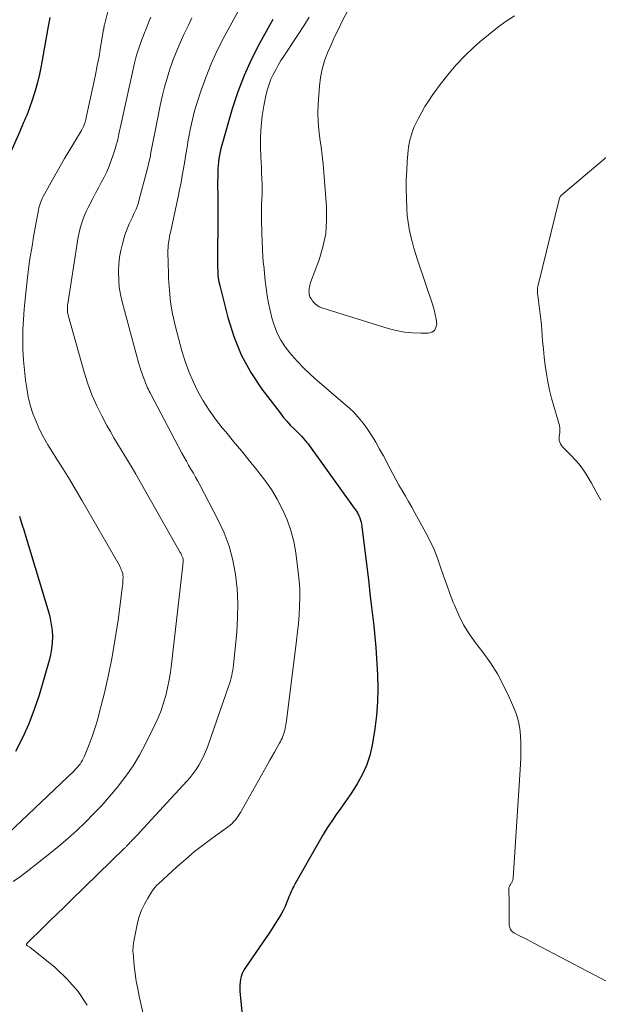
# Model space of a CAD drawing. Units: feet. Extents: x 1929999 to 1935009, y 520000 to 525006.
# Drawn here: x 1930755 to 1930827, y 521739 to 521862 of the extents above; entities that cross this region are included whole.
import ezdxf

# ---------------------------------------------------------------- set-up
doc = ezdxf.new("R2010")
doc.units = ezdxf.units.FT
doc.header["$LTSCALE"] = 100
doc.header["$MEASUREMENT"] = 0
doc.layers.add('CONTOUR INDEX', color=32, linetype='Continuous', lineweight=25)
doc.layers.add('CONTOUR INTERMEDIATE', color=40, linetype='Continuous', lineweight=15)

msp = doc.modelspace()

# ---------------------------------------------------------------- linework, layer by layer
at = {"layer": 'CONTOUR INDEX', "flags": 128}
for points, elevation in [([(1930758.94, 521861.95), (1930758.87, 521861.52), (1930758.79, 521861.08), (1930758.71, 521860.64), (1930757.86, 521855.96), (1930757.65, 521854.92), (1930757.4, 521853.88), (1930757.11, 521852.86), (1930756.79, 521851.84), (1930756.33, 521850.51), (1930756.21, 521850.17), (1930756.08, 521849.83), (1930755.94, 521849.49), (1930755.8, 521849.15), (1930755.65, 521848.82), (1930755.51, 521848.49), (1930755.36, 521848.15), (1930755.22, 521847.82), (1930753.13, 521843.05)], 840), ([(1930786.63, 521861.72), (1930784.97, 521858.74), (1930783.96, 521856.77), (1930783.05, 521854.77), (1930782.27, 521852.71), (1930781.59, 521850.61), (1930780.29, 521846.09), (1930780.18, 521845.68), (1930780.08, 521845.27), (1930780, 521844.85), (1930779.93, 521844.43), (1930779.88, 521844), (1930779.84, 521843.58), (1930779.81, 521843.15), (1930779.79, 521842.73), (1930779.78, 521842.18), (1930779.77, 521841.5), (1930779.77, 521840.82), (1930779.78, 521840.14), (1930779.79, 521839.46), (1930779.81, 521838.78), (1930779.82, 521838.1), (1930779.82, 521837.42), (1930779.82, 521836.74), (1930779.76, 521832.33), (1930779.76, 521831.87), (1930779.76, 521831.41), (1930779.77, 521830.94), (1930779.78, 521830.48), (1930779.81, 521830.02), (1930779.86, 521829.57), (1930779.94, 521829.12), (1930780.04, 521828.67), (1930781.04, 521824.69), (1930781.79, 521822.32), (1930782.71, 521820.04), (1930783.91, 521817.88), (1930785.28, 521815.81), (1930787.52, 521812.84), (1930787.93, 521812.32), (1930788.35, 521811.82), (1930788.8, 521811.34), (1930789.26, 521810.87), (1930789.76, 521810.39), (1930789.98, 521810.17), (1930790.2, 521809.94), (1930790.41, 521809.71), (1930790.62, 521809.47), (1930790.82, 521809.23), (1930791.01, 521808.99), (1930791.2, 521808.74), (1930791.39, 521808.48), (1930796.72, 521801.03), (1930796.8, 521800.92), (1930796.88, 521800.8), (1930796.97, 521800.68), (1930797.05, 521800.55), (1930797.12, 521800.43), (1930797.19, 521800.3), (1930797.26, 521800.17), (1930797.32, 521800.04), (1930797.41, 521799.8), (1930797.51, 521799.54), (1930797.58, 521799.28), (1930797.64, 521799.01), (1930797.69, 521798.74), (1930798.53, 521791.74), (1930798.69, 521790.4), (1930798.85, 521789.06), (1930799, 521787.72), (1930799.15, 521786.38), (1930799.28, 521785.03), (1930799.4, 521783.69), (1930799.5, 521782.34), (1930799.59, 521781), (1930799.63, 521780.31), (1930799.68, 521778.62), (1930799.64, 521776.94), (1930799.5, 521775.26), (1930799.28, 521773.59), (1930798.94, 521771.56), (1930798.65, 521770.29), (1930798.27, 521769.06), (1930797.73, 521767.9), (1930797.1, 521766.76), (1930796.76, 521766.23), (1930796.21, 521765.4), (1930795.66, 521764.57), (1930795.09, 521763.76), (1930794.51, 521762.95), (1930793.94, 521762.14), (1930793.39, 521761.32), (1930792.86, 521760.47), (1930792.36, 521759.62), (1930789.34, 521754.29), (1930789.23, 521754.07), (1930789.11, 521753.86), (1930789.01, 521753.63), (1930788.91, 521753.41), (1930788.81, 521753.18), (1930788.72, 521752.96), (1930788.62, 521752.73), (1930788.53, 521752.5), (1930788.34, 521751.99), (1930788.14, 521751.51), (1930787.92, 521751.05), (1930787.68, 521750.59), (1930787.41, 521750.15), (1930787.25, 521749.9), (1930786.89, 521749.34), (1930786.53, 521748.78), (1930786.16, 521748.23), (1930785.78, 521747.68), (1930783.16, 521743.84), (1930782.97, 521743.53), (1930782.81, 521743.2), (1930782.7, 521742.85), (1930782.61, 521742.49), (1930782.56, 521742.12), (1930782.53, 521741.76), (1930782.53, 521741.39), (1930782.55, 521741.01), (1930782.85, 521737.62)], 820), ([(1930755.16, 521800.01), (1930755.35, 521799.45), (1930755.53, 521798.88), (1930755.71, 521798.31), (1930755.89, 521797.74), (1930758.8, 521788.02), (1930758.99, 521787.29), (1930759.13, 521786.55), (1930759.22, 521785.8), (1930759.26, 521785.05), (1930759.24, 521784.29), (1930759.17, 521783.54), (1930759.04, 521782.8), (1930758.86, 521782.07), (1930757.62, 521777.79), (1930757.02, 521775.98), (1930756.35, 521774.21), (1930755.56, 521772.48), (1930754.69, 521770.78)], 840)]:
    msp.add_lwpolyline(points, dxfattribs=dict(at, elevation=elevation))
at = {"layer": 'CONTOUR INTERMEDIATE', "flags": 128}
for points, elevation in [([(1930797.59, 521866.04), (1930795.25, 521861.5), (1930794.77, 521860.53), (1930794.3, 521859.56), (1930793.85, 521858.58), (1930793.42, 521857.59), (1930793.05, 521856.58), (1930792.76, 521855.56), (1930792.56, 521854.51), (1930792.43, 521853.45), (1930792.27, 521851.19), (1930792.23, 521850.12), (1930792.24, 521849.06), (1930792.33, 521848.01), (1930792.46, 521846.95), (1930792.62, 521845.9), (1930792.75, 521844.84), (1930792.87, 521843.78), (1930792.96, 521842.72), (1930793.29, 521838.44), (1930793.31, 521836.76), (1930793.19, 521835.11), (1930792.85, 521833.48), (1930792.37, 521831.88), (1930791.32, 521829.03), (1930791.26, 521828.86), (1930791.21, 521828.7), (1930791.17, 521828.52), (1930791.14, 521828.35), (1930791.12, 521828.17), (1930791.11, 521828), (1930791.12, 521827.82), (1930791.14, 521827.65), (1930791.14, 521827.63), (1930791.18, 521827.45), (1930791.23, 521827.28), (1930791.31, 521827.12), (1930791.41, 521826.97), (1930791.61, 521826.69), (1930791.84, 521826.43), (1930792.09, 521826.21), (1930792.39, 521826.04), (1930792.71, 521825.9), (1930800.95, 521823.35), (1930801.95, 521823.09), (1930802.96, 521822.89), (1930803.98, 521822.79), (1930805.01, 521822.74), (1930805.9, 521822.74), (1930806.35, 521822.87), (1930806.69, 521823.09), (1930806.88, 521823.46), (1930806.97, 521823.92), (1930806.89, 521824.51), (1930806.78, 521825.09), (1930806.64, 521825.66), (1930806.47, 521826.23), (1930804.63, 521831.74), (1930804.37, 521832.53), (1930804.14, 521833.32), (1930803.92, 521834.12), (1930803.72, 521834.92), (1930803.55, 521835.73), (1930803.41, 521836.54), (1930803.32, 521837.36), (1930803.27, 521838.18), (1930803.22, 521839.57), (1930803.2, 521840.7), (1930803.2, 521841.82), (1930803.25, 521842.94), (1930803.32, 521844.06), (1930803.43, 521845.43), (1930803.48, 521845.87), (1930803.54, 521846.3), (1930803.63, 521846.73), (1930803.74, 521847.15), (1930803.87, 521847.57), (1930804.02, 521847.98), (1930804.19, 521848.39), (1930804.38, 521848.78), (1930804.72, 521849.47), (1930805.11, 521850.19), (1930805.51, 521850.9), (1930805.95, 521851.59), (1930806.42, 521852.27), (1930807.39, 521853.63), (1930808.34, 521854.86), (1930809.34, 521856.04), (1930810.41, 521857.15), (1930811.54, 521858.22), (1930812.38, 521858.97), (1930813.14, 521859.61), (1930813.9, 521860.24), (1930814.69, 521860.83), (1930815.49, 521861.41), (1930816.62, 521862.19)], 812), ([(1930766.62, 521864.59), (1930765.73, 521861.04), (1930765.71, 521860.97), (1930765.69, 521860.89), (1930765.68, 521860.82), (1930765.66, 521860.75), (1930765.65, 521860.68), (1930765.64, 521860.6), (1930765.63, 521860.53), (1930765.61, 521860.46), (1930765.25, 521858.29), (1930765.05, 521857.14), (1930764.84, 521855.99), (1930764.61, 521854.84), (1930764.37, 521853.7), (1930763.46, 521849.53), (1930763.44, 521849.44), (1930763.42, 521849.35), (1930763.4, 521849.26), (1930763.38, 521849.17), (1930763.36, 521849.08), (1930763.33, 521848.99), (1930763.3, 521848.9), (1930763.27, 521848.82), (1930763.2, 521848.62), (1930763.13, 521848.44), (1930763.05, 521848.26), (1930762.96, 521848.09), (1930762.86, 521847.92), (1930761.91, 521846.36), (1930761.34, 521845.42), (1930760.78, 521844.46), (1930760.23, 521843.51), (1930759.69, 521842.54), (1930758.13, 521839.73), (1930758.01, 521839.5), (1930757.91, 521839.28), (1930757.81, 521839.05), (1930757.73, 521838.81), (1930757.65, 521838.57), (1930757.59, 521838.33), (1930757.53, 521838.09), (1930757.48, 521837.84), (1930757.01, 521835.16), (1930756.89, 521834.48), (1930756.78, 521833.79), (1930756.66, 521833.11), (1930756.55, 521832.42), (1930756.44, 521831.74), (1930756.34, 521831.05), (1930756.25, 521830.36), (1930756.17, 521829.67), (1930755.87, 521826.98), (1930755.75, 521825.72), (1930755.66, 521824.46), (1930755.61, 521823.2), (1930755.59, 521821.94), (1930755.61, 521820.67), (1930755.67, 521819.41), (1930755.78, 521818.16), (1930755.93, 521816.91), (1930756.07, 521815.91), (1930756.27, 521814.84), (1930756.51, 521813.8), (1930756.85, 521812.78), (1930757.23, 521811.77), (1930757.68, 521810.79), (1930758.17, 521809.82), (1930758.7, 521808.88), (1930759.27, 521807.96), (1930759.75, 521807.22), (1930760.57, 521805.93), (1930761.37, 521804.63), (1930762.15, 521803.32), (1930762.92, 521802), (1930767.58, 521793.87), (1930767.66, 521793.7), (1930767.75, 521793.53), (1930767.82, 521793.36), (1930767.89, 521793.19), (1930768.01, 521792.88), (1930768.01, 521792.86), (1930768.02, 521792.83), (1930768.02, 521792.81), (1930768.02, 521792.79), (1930768.03, 521792.35), (1930768.02, 521792.1), (1930768.01, 521791.86), (1930767.99, 521791.61), (1930767.97, 521791.37), (1930767.41, 521787.08), (1930767.07, 521784.81), (1930766.69, 521782.56), (1930766.23, 521780.32), (1930765.72, 521778.09), (1930765.13, 521775.71), (1930764.85, 521774.68), (1930764.55, 521773.66), (1930764.2, 521772.66), (1930763.82, 521771.66), (1930763.24, 521770.2), (1930763.13, 521769.94), (1930763, 521769.69), (1930762.85, 521769.46), (1930762.7, 521769.23), (1930762.52, 521769.01), (1930762.34, 521768.79), (1930762.15, 521768.59), (1930761.96, 521768.39), (1930753.82, 521760.62)], 836), ([(1930782.79, 521863.59), (1930780.55, 521859.48), (1930779.72, 521857.86), (1930778.96, 521856.21), (1930778.29, 521854.52), (1930777.68, 521852.8), (1930777.23, 521851.41), (1930776.92, 521850.36), (1930776.64, 521849.3), (1930776.4, 521848.23), (1930776.2, 521847.15), (1930776.13, 521846.75), (1930775.98, 521845.87), (1930775.83, 521844.98), (1930775.69, 521844.1), (1930775.54, 521843.21), (1930775.39, 521842.33), (1930775.23, 521841.45), (1930775.06, 521840.57), (1930774.87, 521839.69), (1930773.91, 521835.27), (1930773.85, 521835), (1930773.8, 521834.73), (1930773.75, 521834.45), (1930773.7, 521834.18), (1930773.62, 521833.67), (1930773.62, 521833.65), (1930773.62, 521833.63), (1930773.62, 521833.61), (1930773.62, 521833.59), (1930773.62, 521833.5), (1930773.62, 521833.48), (1930773.62, 521833.46), (1930773.62, 521833.44), (1930773.62, 521833.42), (1930773.61, 521832.98), (1930773.61, 521832.73), (1930773.61, 521832.49), (1930773.61, 521832.25), (1930773.62, 521832.01), (1930773.68, 521829.53), (1930773.78, 521828.05), (1930773.93, 521826.59), (1930774.19, 521825.14), (1930774.52, 521823.69), (1930775.35, 521820.54), (1930775.74, 521819.24), (1930776.19, 521817.97), (1930776.73, 521816.73), (1930777.32, 521815.51), (1930778, 521814.33), (1930778.71, 521813.18), (1930779.5, 521812.08), (1930780.34, 521811.01), (1930780.78, 521810.48), (1930781.75, 521809.3), (1930782.72, 521808.13), (1930783.69, 521806.95), (1930784.65, 521805.77), (1930784.78, 521805.62), (1930785.64, 521804.49), (1930786.45, 521803.33), (1930787.17, 521802.11), (1930787.84, 521800.85), (1930788.4, 521799.55), (1930788.88, 521798.22), (1930789.22, 521796.86), (1930789.47, 521795.46), (1930789.79, 521793.06), (1930789.9, 521792), (1930789.97, 521790.94), (1930789.98, 521789.88), (1930789.95, 521788.82), (1930789.88, 521787.75), (1930789.8, 521786.69), (1930789.7, 521785.63), (1930789.58, 521784.57), (1930788.33, 521774.61), (1930788.3, 521774.36), (1930788.26, 521774.12), (1930788.22, 521773.87), (1930788.17, 521773.63), (1930788.11, 521773.38), (1930788.04, 521773.14), (1930787.97, 521772.91), (1930787.88, 521772.69), (1930787.78, 521772.46), (1930787.68, 521772.24), (1930787.57, 521772.03), (1930787.45, 521771.81), (1930787.11, 521771.22), (1930786.82, 521770.71), (1930786.53, 521770.2), (1930786.25, 521769.69), (1930785.96, 521769.18), (1930782.61, 521763.19), (1930782.46, 521762.94), (1930782.3, 521762.7), (1930782.13, 521762.47), (1930781.95, 521762.25), (1930781.76, 521762.04), (1930781.56, 521761.84), (1930781.34, 521761.65), (1930781.11, 521761.47), (1930779.22, 521760.11), (1930778.06, 521759.25), (1930776.92, 521758.35), (1930775.81, 521757.42), (1930774.72, 521756.46), (1930772.43, 521754.36), (1930772.23, 521754.16), (1930772.04, 521753.95), (1930771.86, 521753.73), (1930771.7, 521753.5), (1930771.09, 521752.56), (1930770.68, 521751.83), (1930770.32, 521751.08), (1930770.05, 521750.3), (1930769.84, 521749.49), (1930769.35, 521747.01), (1930769.32, 521746.86), (1930769.3, 521746.7), (1930769.28, 521746.55), (1930769.27, 521746.39), (1930769.26, 521746.24), (1930769.26, 521746.08), (1930769.26, 521745.92), (1930769.27, 521745.77), (1930769.43, 521744.16), (1930769.54, 521743.21), (1930769.67, 521742.26), (1930769.85, 521741.31), (1930770.04, 521740.37), (1930771.65, 521733.28)], 824), ([(1930771.47, 521861.99), (1930771.25, 521861.44), (1930771.03, 521860.89), (1930770.81, 521860.34), (1930770.75, 521860.19), (1930770.56, 521859.71), (1930770.38, 521859.23), (1930770.2, 521858.75), (1930770.03, 521858.26), (1930769.87, 521857.77), (1930769.72, 521857.28), (1930769.59, 521856.78), (1930769.47, 521856.28), (1930767.75, 521848.58), (1930767.67, 521848.23), (1930767.6, 521847.88), (1930767.52, 521847.53), (1930767.45, 521847.18), (1930767.37, 521846.83), (1930767.29, 521846.48), (1930767.19, 521846.14), (1930767.09, 521845.79), (1930766.81, 521844.89), (1930766.57, 521844.18), (1930766.31, 521843.49), (1930766, 521842.81), (1930765.67, 521842.14), (1930765.33, 521841.48), (1930764.98, 521840.81), (1930764.63, 521840.15), (1930764.29, 521839.49), (1930763.71, 521838.36), (1930763.46, 521837.86), (1930763.24, 521837.36), (1930763.05, 521836.84), (1930762.87, 521836.32), (1930762.72, 521835.78), (1930762.58, 521835.25), (1930762.47, 521834.7), (1930762.38, 521834.16), (1930761.17, 521826.41), (1930761.15, 521826.23), (1930761.13, 521826.05), (1930761.12, 521825.87), (1930761.12, 521825.7), (1930761.12, 521825.52), (1930761.14, 521825.34), (1930761.17, 521825.17), (1930761.21, 521824.99), (1930763.2, 521817.89), (1930763.65, 521816.47), (1930764.16, 521815.07), (1930764.77, 521813.71), (1930765.44, 521812.38), (1930766.03, 521811.29), (1930766.46, 521810.53), (1930766.9, 521809.76), (1930767.35, 521809.01), (1930767.8, 521808.26), (1930768.27, 521807.52), (1930768.72, 521806.77), (1930769.16, 521806.01), (1930769.6, 521805.25), (1930775.13, 521795.51), (1930775.19, 521795.41), (1930775.24, 521795.3), (1930775.3, 521795.19), (1930775.35, 521795.08), (1930775.38, 521795.02), (1930775.41, 521794.94), (1930775.44, 521794.86), (1930775.46, 521794.78), (1930775.48, 521794.69), (1930775.49, 521794.61), (1930775.49, 521794.52), (1930775.49, 521794.44), (1930775.49, 521794.35), (1930775.48, 521794.32), (1930775.48, 521794.22), (1930775.47, 521794.11), (1930775.45, 521794.01), (1930775.44, 521793.91), (1930774.04, 521781.62), (1930773.91, 521780.64), (1930773.75, 521779.67), (1930773.56, 521778.71), (1930773.33, 521777.75), (1930773.06, 521776.81), (1930772.75, 521775.88), (1930772.38, 521774.97), (1930771.98, 521774.08), (1930770.82, 521771.73), (1930770.08, 521770.34), (1930769.28, 521769), (1930768.39, 521767.71), (1930767.44, 521766.46), (1930767.31, 521766.3), (1930766.36, 521765.18), (1930765.39, 521764.08), (1930764.38, 521763.02), (1930763.35, 521761.97), (1930762.28, 521760.97), (1930761.19, 521759.98), (1930760.07, 521759.03), (1930758.94, 521758.1), (1930756.22, 521755.95), (1930755.31, 521755.27), (1930754.39, 521754.62)], 832), ([(1930776.57, 521861.91), (1930776.14, 521861), (1930775.59, 521859.86), (1930775.11, 521858.8), (1930774.65, 521857.73), (1930774.23, 521856.64), (1930773.85, 521855.54), (1930773.5, 521854.42), (1930773.18, 521853.3), (1930772.9, 521852.17), (1930772.65, 521851.03), (1930771.98, 521847.65), (1930771.86, 521847.04), (1930771.74, 521846.42), (1930771.62, 521845.81), (1930771.5, 521845.19), (1930771.38, 521844.58), (1930771.25, 521843.97), (1930771.1, 521843.36), (1930770.95, 521842.75), (1930770, 521839.18), (1930769.9, 521838.83), (1930769.78, 521838.48), (1930769.65, 521838.15), (1930769.51, 521837.81), (1930769.35, 521837.48), (1930769.2, 521837.15), (1930769.04, 521836.82), (1930768.89, 521836.49), (1930768.81, 521836.32), (1930768.62, 521835.91), (1930768.45, 521835.49), (1930768.3, 521835.06), (1930768.17, 521834.62), (1930767.95, 521833.85), (1930767.75, 521833.02), (1930767.6, 521832.18), (1930767.51, 521831.33), (1930767.47, 521830.48), (1930767.46, 521830.32), (1930767.49, 521829.39), (1930767.57, 521828.46), (1930767.72, 521827.55), (1930767.93, 521826.64), (1930769.97, 521819.11), (1930770.09, 521818.69), (1930770.21, 521818.26), (1930770.35, 521817.84), (1930770.49, 521817.43), (1930770.64, 521817.03), (1930770.72, 521816.81), (1930770.8, 521816.6), (1930770.89, 521816.38), (1930770.99, 521816.17), (1930771.08, 521815.96), (1930771.18, 521815.76), (1930771.29, 521815.55), (1930771.39, 521815.35), (1930775.34, 521807.85), (1930775.61, 521807.34), (1930775.89, 521806.84), (1930776.17, 521806.34), (1930776.46, 521805.84), (1930776.76, 521805.35), (1930777.04, 521804.85), (1930777.32, 521804.35), (1930777.59, 521803.84), (1930779.82, 521799.59), (1930780.57, 521797.96), (1930781.2, 521796.29), (1930781.66, 521794.56), (1930782, 521792.79), (1930782.18, 521791), (1930782.28, 521789.2), (1930782.26, 521787.4), (1930782.14, 521785.6), (1930781.74, 521781.53), (1930781.71, 521781.2), (1930781.66, 521780.88), (1930781.6, 521780.56), (1930781.53, 521780.24), (1930781.46, 521779.93), (1930781.37, 521779.61), (1930781.28, 521779.3), (1930781.17, 521778.99), (1930778.5, 521771.31), (1930778.28, 521770.73), (1930778.03, 521770.17), (1930777.75, 521769.61), (1930777.45, 521769.07), (1930777.11, 521768.55), (1930776.75, 521768.05), (1930776.37, 521767.56), (1930775.96, 521767.1), (1930770.13, 521760.76), (1930769.95, 521760.56), (1930769.77, 521760.37), (1930769.58, 521760.19), (1930769.4, 521760), (1930769.25, 521759.84), (1930769.14, 521759.73), (1930769.03, 521759.62), (1930768.93, 521759.51), (1930768.82, 521759.4), (1930768.74, 521759.31), (1930768.67, 521759.24), (1930768.61, 521759.17), (1930768.54, 521759.1), (1930768.48, 521759.03), (1930768.41, 521758.96), (1930768.35, 521758.9), (1930768.28, 521758.83), (1930768.21, 521758.76), (1930761.61, 521752.31), (1930760.71, 521751.44), (1930759.82, 521750.57), (1930758.92, 521749.7), (1930758.02, 521748.83), (1930756.24, 521747.11), (1930756.16, 521747.03), (1930756.08, 521746.89), (1930756.06, 521746.83), (1930756.06, 521746.78), (1930756.09, 521746.73), (1930756.13, 521746.69), (1930756.16, 521746.67), (1930756.23, 521746.62), (1930756.31, 521746.57), (1930756.38, 521746.52), (1930756.45, 521746.46), (1930759.59, 521743.93), (1930761.11, 521742.52), (1930762.46, 521740.98), (1930763.58, 521739.27)], 828), ([(1930791.14, 521862.02), (1930790.46, 521860.92), (1930789.76, 521859.84), (1930787.99, 521857.16), (1930787.64, 521856.61), (1930787.3, 521856.05), (1930786.98, 521855.47), (1930786.67, 521854.89), (1930786.4, 521854.3), (1930786.17, 521853.69), (1930785.98, 521853.07), (1930785.82, 521852.43), (1930785.53, 521851.01), (1930785.32, 521849.74), (1930785.17, 521848.47), (1930785.11, 521847.19), (1930785.11, 521845.9), (1930785.15, 521844.66), (1930785.18, 521843.99), (1930785.21, 521843.32), (1930785.24, 521842.64), (1930785.27, 521841.97), (1930785.27, 521841.89), (1930785.29, 521841.26), (1930785.3, 521840.63), (1930785.29, 521840), (1930785.26, 521839.37), (1930785.23, 521838.74), (1930785.21, 521838.12), (1930785.21, 521837.49), (1930785.22, 521836.86), (1930785.26, 521835.16), (1930785.29, 521834.17), (1930785.34, 521833.19), (1930785.4, 521832.21), (1930785.48, 521831.23), (1930785.49, 521831.14), (1930785.58, 521830.2), (1930785.69, 521829.27), (1930785.8, 521828.34), (1930785.93, 521827.4), (1930786.09, 521826.48), (1930786.28, 521825.56), (1930786.52, 521824.65), (1930786.79, 521823.75), (1930786.82, 521823.66), (1930787.18, 521822.75), (1930787.61, 521821.88), (1930788.14, 521821.06), (1930788.73, 521820.29), (1930788.93, 521820.06), (1930789.7, 521819.22), (1930790.49, 521818.4), (1930791.31, 521817.61), (1930792.16, 521816.85), (1930795.89, 521813.65), (1930796.58, 521813), (1930797.24, 521812.32), (1930797.84, 521811.58), (1930798.4, 521810.81), (1930798.92, 521810.01), (1930799.42, 521809.19), (1930799.89, 521808.36), (1930800.35, 521807.51), (1930801.14, 521805.97), (1930801.52, 521805.27), (1930801.9, 521804.57), (1930802.29, 521803.88), (1930802.69, 521803.19), (1930803.09, 521802.51), (1930803.49, 521801.82), (1930803.88, 521801.13), (1930804.27, 521800.43), (1930805.62, 521797.95), (1930806.15, 521796.91), (1930806.64, 521795.86), (1930807.07, 521794.79), (1930807.46, 521793.69), (1930807.83, 521792.59), (1930808.21, 521791.49), (1930808.61, 521790.4), (1930809.03, 521789.31), (1930809.17, 521788.95), (1930809.71, 521787.72), (1930810.31, 521786.52), (1930811.02, 521785.38), (1930811.8, 521784.28), (1930812.7, 521783.11), (1930813.64, 521781.78), (1930814.51, 521780.42), (1930815.28, 521779), (1930815.98, 521777.53), (1930816.56, 521776.2), (1930816.88, 521775.36), (1930817.13, 521774.51), (1930817.29, 521773.64), (1930817.38, 521772.75), (1930817.42, 521771.85), (1930817.43, 521770.95), (1930817.41, 521770.05), (1930817.37, 521769.15), (1930816.47, 521755.04), (1930816.46, 521754.96), (1930816.44, 521754.88), (1930816.42, 521754.8), (1930816.39, 521754.72), (1930816.35, 521754.64), (1930816.32, 521754.57), (1930816.27, 521754.49), (1930816.23, 521754.42), (1930816.12, 521754.28), (1930816.04, 521754.13), (1930815.97, 521753.97), (1930815.94, 521753.81), (1930815.93, 521753.64), (1930815.93, 521753.6), (1930815.94, 521753.4), (1930815.94, 521753.21), (1930815.94, 521753.02), (1930815.95, 521752.82), (1930815.98, 521749.21), (1930816, 521749.05), (1930816.03, 521748.9), (1930816.09, 521748.76), (1930816.16, 521748.62), (1930816.26, 521748.49), (1930816.37, 521748.38), (1930816.49, 521748.29), (1930816.63, 521748.21), (1930817.24, 521747.9), (1930817.69, 521747.68), (1930818.13, 521747.45), (1930818.58, 521747.22), (1930819.02, 521746.99), (1930828.94, 521741.75)], 816), ([(1930827.35, 521801.99), (1930826.78, 521803.06), (1930826.19, 521804.11), (1930825.52, 521805.24), (1930825.11, 521805.87), (1930824.67, 521806.47), (1930824.18, 521807.03), (1930823.66, 521807.57), (1930822.9, 521808.3), (1930822.74, 521808.46), (1930822.59, 521808.63), (1930822.46, 521808.81), (1930822.33, 521809), (1930822.24, 521809.2), (1930822.18, 521809.4), (1930822.16, 521809.62), (1930822.17, 521809.84), (1930822.22, 521810.15), (1930822.25, 521810.36), (1930822.26, 521810.58), (1930822.26, 521810.79), (1930822.24, 521811.01), (1930822.2, 521811.23), (1930822.16, 521811.44), (1930822.11, 521811.65), (1930822.05, 521811.86), (1930821.5, 521813.69), (1930821.22, 521814.69), (1930820.97, 521815.68), (1930820.76, 521816.69), (1930820.59, 521817.71), (1930820.45, 521818.73), (1930820.32, 521819.76), (1930820.21, 521820.78), (1930820.12, 521821.81), (1930819.96, 521823.77), (1930819.9, 521824.44), (1930819.83, 521825.1), (1930819.75, 521825.76), (1930819.66, 521826.43), (1930819.51, 521827.43), (1930819.49, 521827.59), (1930819.48, 521827.75), (1930819.47, 521827.91), (1930819.47, 521828.08), (1930819.48, 521828.24), (1930819.5, 521828.4), (1930819.52, 521828.56), (1930819.56, 521828.72), (1930822.22, 521839.52), (1930822.23, 521839.54), (1930822.23, 521839.56), (1930822.24, 521839.58), (1930822.25, 521839.61), (1930822.29, 521839.7), (1930822.29, 521839.72), (1930822.3, 521839.73), (1930822.32, 521839.75), (1930822.33, 521839.77), (1930822.39, 521839.83), (1930822.4, 521839.85), (1930822.42, 521839.86), (1930822.43, 521839.88), (1930822.45, 521839.89), (1930831.52, 521847.54)], 816)]:
    msp.add_lwpolyline(points, dxfattribs=dict(at, elevation=elevation))

doc.saveas('drawing.dxf')
